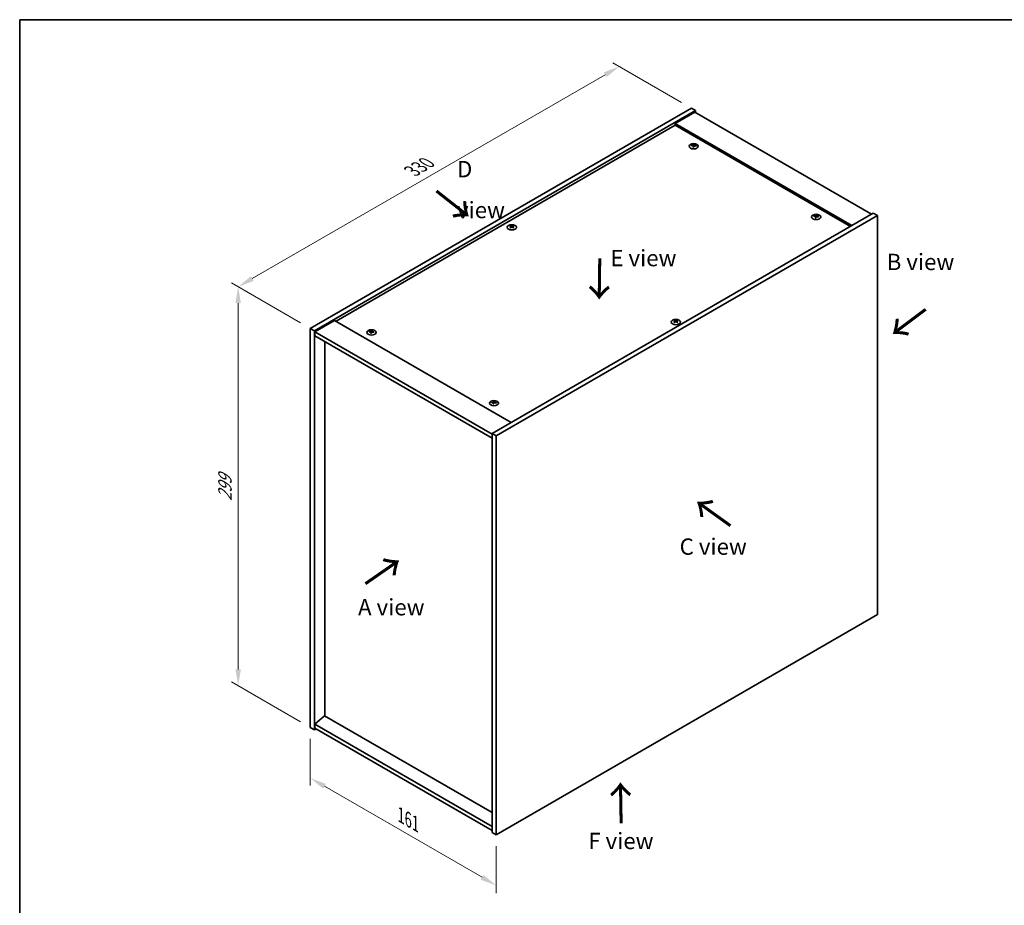
# Model space of a CAD drawing. Units: millimetres. Extents: x 0 to 9248, y 0 to 1405.
# Drawn here: x 0 to 754, y 728 to 1405 of the extents above; entities that cross this region are included whole.
import ezdxf

# ---------------------------------------------------------------- set-up
doc = ezdxf.new("R2010")
doc.units = ezdxf.units.MM
doc.header["$LTSCALE"] = 5
doc.layers.get('Defpoints').update_dxf_attribs({"lineweight": 25})
for name, color, linetype, lineweight in [('Border (ISO)', 7, 'Continuous', 35), ('Dimension (ISO)', 7, 'Continuous', 18), ('Dimension (ISO) @ 1', 7, 'Continuous', 18), ('Symbol (ISO)', 7, 'Continuous', 18), ('Visible (ISO)', 7, 'Continuous', 35), ('Visible Narrow (ISO)', 7, 'Continuous', 25)]:
    doc.layers.add(name, color=color, linetype=linetype, lineweight=lineweight)
doc.styles.add('Note Text (TK)', font='MS PGothic.ttf')
doc.dimstyles.new('Default - Method 1b (TK)', dxfattribs={"dimscale": 5, "dimtxt": 2.5, "dimasz": 2.5, "dimexe": 1, "dimexo": 1.5, "dimgap": 1, "dimtad": 1, "dimtoh": 1, "dimrnd": 1e-08, "dimdsep": 46, "dimtxsty": 'Note Text (TK)', "dimcen": 0.09, "dimdle": 5, "dimclrd": 100, "dimclre": 100, "dimclrt": 7, "dimadec": 1, "dimazin": 1, "dimtfac": 1, "dimtmove": 0, "dimatfit": 3, "dimfxl": 1, "dimtolj": 1, "dimlwd": -1, "dimlwe": -1, "dimarcsym": 0})

# ---------------------------------------------------------------- blocks, each defined once
blk = doc.blocks.new('図面枠 tk図枠')
at = {"layer": 'Border (ISO)'}
for q in [(405.5, 289), (14.5, 8)]:
    blk.add_line((14.5, 289), q, dxfattribs=at)
blk = doc.blocks.new('*D91')
at = {"layer": 'Defpoints', "color": 0}
for p in [(458.9, 1369.17), (514.1, 1337.3), (222.41, 1168.9)]:
    blk.add_point(p, dxfattribs=at)
at = {"layer": 'Dimension (ISO)', "color": 100}
for p, q in [((506.6, 1341.63), (453.9, 1372.06)), ((178.04, 1207.02), (448.07, 1362.92)), ((214.91, 1173.23), (162.21, 1203.66))]:
    blk.add_line(p, q, dxfattribs=at)
for points in [[(447.03, 1364.73), (449.11, 1361.12), (458.9, 1369.17)], [(177, 1208.82), (179.08, 1205.22), (167.21, 1200.77)]]:
    blk.add_solid(points, dxfattribs=at)
at = {"layer": 'Dimension (ISO)', "color": 7, "insert": (300.33, 1289.28), "char_height": 12.5, "attachment_point": 4, "rotation": 30, "style": 'Note Text (TK)'}
blk.add_mtext('\\A1;{\\Q-30.000;\\W0.816;\\H0.816x;330}', dxfattribs=at)
blk = doc.blocks.new('*D18')
at = {"layer": 'Defpoints', "color": 0}
for p in [(222.41, 1168.9), (167.21, 895.6), (222.41, 863.73)]:
    blk.add_point(p, dxfattribs=at)
at = {"layer": 'Dimension (ISO)', "color": 100}
for p, q in [((214.91, 1173.23), (162.21, 1203.66)), ((167.21, 1188.27), (167.21, 908.1)), ((214.91, 868.06), (162.21, 898.49))]:
    blk.add_line(p, q, dxfattribs=at)
for points in [[(165.13, 1188.27), (169.3, 1188.27), (167.21, 1200.77)], [(165.13, 908.1), (169.3, 908.1), (167.21, 895.6)]]:
    blk.add_solid(points, dxfattribs=at)
at = {"layer": 'Dimension (ISO)', "color": 7, "insert": (157.11, 1036.82), "char_height": 12.5, "attachment_point": 4, "rotation": 90, "style": 'Note Text (TK)'}
blk.add_mtext('\\A1;{\\Q30.000;\\W0.816;\\H0.816x;299}', dxfattribs=at)
blk = doc.blocks.new('*D19')
at = {"layer": 'Defpoints', "color": 0}
for p in [(222.41, 863.73), (364.72, 781.57), (364.72, 742.79)]:
    blk.add_point(p, dxfattribs=at)
at = {"layer": 'Dimension (ISO)', "color": 100}
for p, q in [((222.41, 855.07), (222.41, 819.18)), ((233.24, 818.7), (353.89, 749.04)), ((364.72, 772.91), (364.72, 737.02))]:
    blk.add_line(p, q, dxfattribs=at)
for points in [[(234.28, 820.5), (232.2, 816.9), (222.41, 824.95)], [(354.94, 750.84), (352.85, 747.24), (364.72, 742.79)]]:
    blk.add_solid(points, dxfattribs=at)
at = {"layer": 'Dimension (ISO)', "color": 7, "insert": (291.74, 796.59), "char_height": 12.5, "attachment_point": 4, "rotation": 330, "style": 'Note Text (TK)'}
blk.add_mtext('\\A1;{\\Q-30.000;\\W0.816;\\H0.816x;161}', dxfattribs=at)

msp = doc.modelspace()

# ---------------------------------------------------------------- linework, layer by layer
at = {"layer": 'Visible (ISO)'}
for p, q in [((222.415, 1168.9), (514.096, 1337.302)), ((225.508, 1167.113), (517.19, 1335.516)), ((516.748, 1334.24), (501.722, 1325.565)), ((514.096, 1337.302), (517.19, 1335.516)), ((516.748, 1334.24), (651.982, 1256.163)), ((517.19, 1335.516), (517.19, 1333.985)), ((501.722, 1324.289), (242.081, 1174.385)), ((636.956, 1247.487), (501.722, 1325.565)), ((501.722, 1325.565), (501.722, 1324.289)), ((635.851, 1246.849), (501.722, 1324.289)), ((515.446, 1308.567), (515.551, 1307.588)), ((516.282, 1309.067), (516.228, 1308.563)), ((653.308, 1256.928), (361.627, 1088.526)), ((656.402, 1255.142), (364.72, 1086.74)), ((609.138, 1254.474), (609.243, 1253.495)), ((609.973, 1254.974), (609.919, 1254.47)), ((656.402, 1255.142), (653.308, 1256.928)), ((656.402, 949.976), (656.402, 1255.142)), ((376.108, 1246.817), (376.169, 1246.247)), ((377.197, 1246.817), (377.136, 1246.247)), ((222.415, 1168.9), (225.508, 1167.113)), ((222.415, 863.734), (222.415, 1168.9)), ((240.976, 1175.023), (225.95, 1166.348)), ((240.976, 1175.023), (376.211, 1096.946)), ((501.619, 1174.353), (501.68, 1173.783)), ((502.709, 1174.353), (502.648, 1173.783)), ((225.508, 861.948), (225.508, 1167.113)), ((225.95, 1166.348), (225.95, 1163.286)), ((361.627, 1088.015), (225.95, 1166.348)), ((225.95, 1163.286), (361.627, 1084.954)), ((268.843, 1166.19), (268.948, 1165.211)), ((269.678, 1166.691), (269.624, 1166.187)), ((233.419, 1158.974), (233.419, 872.588)), ((362.535, 1112.097), (362.64, 1111.118)), ((363.37, 1112.598), (363.316, 1112.094)), ((361.627, 1088.526), (361.627, 783.36)), ((364.72, 1086.74), (361.627, 1088.526)), ((364.72, 1086.74), (364.72, 781.574)), ((364.72, 781.574), (656.402, 949.976)), ((233.375, 872.613), (225.95, 866.286)), ((361.627, 798.567), (233.375, 872.613)), ((222.415, 863.734), (225.508, 861.948)), ((226.834, 862.713), (225.508, 861.948)), ((361.627, 787.953), (225.95, 866.286)), ((225.95, 866.286), (225.95, 863.224)), ((225.95, 863.224), (361.627, 784.891)), ((364.72, 781.574), (361.627, 783.36))]:
    msp.add_line(p, q, dxfattribs=at)
for centre in [(515.864, 1308.214), (609.556, 1254.121), (376.653, 1246.212), (502.164, 1173.748), (269.261, 1165.838), (362.952, 1111.745)]:
    msp.add_ellipse(centre, major_axis=(-3.5, 0), ratio=0.5773503, dxfattribs=at)
for centre, major_axis, ratio, start_param, end_param in [((515.864, 1308.655), (-1.875, 0), 0.5773503, 5.9151887, 6.2158437), ((515.961, 1302.106), (8.067, -2.845), 0.7424651, 1.9132467, 2.0650839), ((515.774, 1301.618), (-7.881, 3.327), 0.8458781, 5.1031692, 5.2550065), ((516.287, 1301.81), (-0.426, -8.543), 0.2196973, 3.8197715, 3.9716087), ((515.864, 1308.655), (-1.875, 0), 0.5773503, 1.2027997, 1.5034547), ((516.286, 1301.807), (-0.505, -8.539), 0.2322405, 3.5359601, 3.6877973), ((515.443, 1301.918), (1.724, 8.378), 0.1316017, 0.7051757, 0.857013), ((515.864, 1308.655), (1.875, 0), 0.5773503, 1.2027997, 1.5034547), ((515.441, 1301.914), (1.645, 8.394), 0.1190586, 0.4180838, 0.569921), ((515.954, 1302.107), (8.13, -2.661), 0.7452393, 1.6104464, 1.7622836), ((515.767, 1301.619), (-7.785, 3.544), 0.8431039, 4.8406877, 4.9925249), ((515.864, 1308.655), (1.875, 0), 0.5773503, 5.9151887, 6.2158437), ((609.556, 1254.562), (-1.875, 0), 0.5773503, 5.9151887, 6.2158437), ((609.653, 1248.013), (8.067, -2.845), 0.7424651, 1.9132467, 2.0650839), ((609.466, 1247.525), (-7.881, 3.327), 0.8458781, 5.1031692, 5.2550065), ((609.979, 1247.718), (-0.426, -8.543), 0.2196973, 3.8197715, 3.9716087), ((609.556, 1254.562), (-1.875, 0), 0.5773503, 1.2027997, 1.5034547), ((609.977, 1247.714), (-0.505, -8.539), 0.2322405, 3.5359601, 3.6877973), ((609.134, 1247.825), (1.724, 8.378), 0.1316017, 0.7051757, 0.857013), ((609.556, 1254.562), (1.875, 0), 0.5773503, 1.2027997, 1.5034547), ((609.133, 1247.822), (1.645, 8.394), 0.1190586, 0.4180838, 0.569921), ((609.646, 1248.014), (8.13, -2.661), 0.7452393, 1.6104464, 1.7622836), ((609.459, 1247.526), (-7.785, 3.544), 0.8431039, 4.8406877, 4.9925249), ((609.556, 1254.562), (1.875, 0), 0.5773503, 5.9151887, 6.2158437), ((376.653, 1246.652), (1.875, 0), 0.5773503, 2.205867, 2.506522), ((376.961, 1240.035), (4.754, -7.111), 0.5202741, 2.3867797, 2.538617), ((376.961, 1239.685), (-3.626, -7.747), 0.6209129, 3.9422065, 4.0940438), ((376.653, 1246.652), (-1.875, 0), 0.5773503, 0.6350706, 0.9357257), ((376.349, 1239.682), (-3.731, 7.697), 0.6299966, 5.6081588, 5.759996), ((376.349, 1240.038), (4.85, 7.046), 0.5293578, 0.8960131, 1.0478503), ((376.956, 1239.682), (-3.731, -7.697), 0.6299966, 3.6647819, 3.8166192), ((376.956, 1240.038), (4.85, -7.046), 0.5293578, 2.0937423, 2.2455796), ((376.344, 1240.035), (4.754, 7.111), 0.5202741, 0.6029757, 0.7548129), ((376.344, 1239.685), (-3.626, 7.747), 0.6209129, 5.3307342, 5.4825714), ((376.653, 1246.652), (1.875, 0), 0.5773503, 0.6350706, 0.9357257), ((376.653, 1246.652), (-1.875, 0), 0.5773503, 2.205867, 2.506522), ((502.164, 1174.188), (1.875, 0), 0.5773503, 2.205867, 2.506522), ((502.472, 1167.571), (4.754, -7.111), 0.5202741, 2.3867797, 2.538617), ((502.472, 1167.221), (-3.626, -7.747), 0.6209129, 3.9422065, 4.0940438), ((502.164, 1174.188), (-1.875, 0), 0.5773503, 0.6350706, 0.9357257), ((501.861, 1167.218), (-3.731, 7.697), 0.6299966, 5.6081588, 5.759996), ((501.861, 1167.574), (4.85, 7.046), 0.5293578, 0.8960131, 1.0478503), ((502.467, 1167.218), (-3.731, -7.697), 0.6299966, 3.6647819, 3.8166192), ((502.467, 1167.574), (4.85, -7.046), 0.5293578, 2.0937423, 2.2455796), ((501.856, 1167.571), (4.754, 7.111), 0.5202741, 0.6029757, 0.7548129), ((501.856, 1167.221), (-3.626, 7.747), 0.6209129, 5.3307342, 5.4825714), ((502.164, 1174.188), (1.875, 0), 0.5773503, 0.6350706, 0.9357257), ((502.164, 1174.188), (-1.875, 0), 0.5773503, 2.205867, 2.506522), ((269.261, 1166.279), (-1.875, 0), 0.5773503, 5.9151887, 6.2158437), ((269.357, 1159.729), (8.067, -2.845), 0.7424651, 1.9132467, 2.0650839), ((269.171, 1159.242), (-7.881, 3.327), 0.8458781, 5.1031692, 5.2550065), ((269.684, 1159.434), (-0.426, -8.543), 0.2196973, 3.8197715, 3.9716087), ((269.261, 1166.279), (-1.875, 0), 0.5773503, 1.2027997, 1.5034547), ((269.682, 1159.43), (-0.505, -8.539), 0.2322405, 3.5359601, 3.6877973), ((268.839, 1159.542), (1.724, 8.378), 0.1316017, 0.7051757, 0.857013), ((269.261, 1166.279), (1.875, 0), 0.5773503, 1.2027997, 1.5034547), ((268.838, 1159.538), (1.645, 8.394), 0.1190586, 0.4180838, 0.569921), ((269.351, 1159.73), (8.13, -2.661), 0.7452393, 1.6104464, 1.7622836), ((269.164, 1159.243), (-7.785, 3.544), 0.8431039, 4.8406877, 4.9925249), ((269.261, 1166.279), (1.875, 0), 0.5773503, 5.9151887, 6.2158437), ((362.952, 1112.186), (-1.875, 0), 0.5773503, 5.9151887, 6.2158437), ((363.049, 1105.636), (8.067, -2.845), 0.7424651, 1.9132467, 2.0650839), ((362.862, 1105.149), (-7.881, 3.327), 0.8458781, 5.1031692, 5.2550065), ((363.375, 1105.341), (-0.426, -8.543), 0.2196973, 3.8197715, 3.9716087), ((362.952, 1112.186), (-1.875, 0), 0.5773503, 1.2027997, 1.5034547), ((363.374, 1105.337), (-0.505, -8.539), 0.2322405, 3.5359601, 3.6877973), ((362.531, 1105.449), (1.724, 8.378), 0.1316017, 0.7051757, 0.857013), ((362.952, 1112.186), (1.875, 0), 0.5773503, 1.2027997, 1.5034547), ((362.529, 1105.445), (1.645, 8.394), 0.1190586, 0.4180838, 0.569921), ((363.042, 1105.637), (8.13, -2.661), 0.7452393, 1.6104464, 1.7622836), ((362.856, 1105.15), (-7.785, 3.544), 0.8431039, 4.8406877, 4.9925249), ((362.952, 1112.186), (1.875, 0), 0.5773503, 5.9151887, 6.2158437)]:
    msp.add_ellipse(centre, major_axis=major_axis, ratio=ratio, start_param=start_param, end_param=end_param, dxfattribs=at)
for points, weights in [([(514.269, 1308.736), (514.195, 1308.883), (514.115, 1309.045)], [1.00883409939, 1.00548709876, 1]), ([(515.99, 1309.735), (515.97, 1308.805), (515.957, 1308.214)], [1, 1.02702428493, 1.00213791734]), ([(517.735, 1308.582), (517.638, 1308.426), (517.55, 1308.284)], [1, 1.00613643648, 1.00959629055]), ([(607.961, 1254.643), (607.887, 1254.79), (607.806, 1254.952)], [1.00883409939, 1.00548709876, 1]), ([(609.682, 1255.642), (609.661, 1254.712), (609.648, 1254.121)], [1, 1.02702428493, 1.00213791734]), ([(611.427, 1254.489), (611.329, 1254.333), (611.242, 1254.191)], [1, 1.00613643648, 1.00959629055]), ([(375.66, 1247.089), (375.603, 1247.294), (375.54, 1247.524)], [1.01039402946, 1.00687859509, 1]), ([(377.765, 1247.524), (377.702, 1247.294), (377.646, 1247.089)], [1, 1.00687859506, 1.01039402941]), ([(501.171, 1174.625), (501.115, 1174.83), (501.052, 1175.06)], [1.01039402946, 1.00687859509, 1]), ([(503.276, 1175.06), (503.213, 1174.83), (503.157, 1174.625)], [1, 1.00687859506, 1.01039402941]), ([(267.666, 1166.359), (267.592, 1166.506), (267.511, 1166.668)], [1.00883409939, 1.00548709876, 1]), ([(269.387, 1167.359), (269.366, 1166.428), (269.353, 1165.838)], [1, 1.02702428493, 1.00213791734]), ([(271.131, 1166.206), (271.034, 1166.049), (270.946, 1165.908)], [1, 1.00613643648, 1.00959629055]), ([(361.357, 1112.266), (361.284, 1112.414), (361.203, 1112.575)], [1.00883409939, 1.00548709876, 1]), ([(363.079, 1113.266), (363.058, 1112.335), (363.045, 1111.745)], [1, 1.02702428493, 1.00213791735]), ([(364.823, 1112.113), (364.726, 1111.956), (364.638, 1111.815)], [1, 1.00613643648, 1.00959629055])]:
    msp.add_rational_spline(points, weights, degree=2, dxfattribs=at)
for points, knots in [([(515.242, 1308.703), (515.274, 1308.7), (515.307, 1308.693), (515.364, 1308.672), (515.389, 1308.657), (515.424, 1308.624), (515.437, 1308.605), (515.449, 1308.563), (515.448, 1308.542), (515.441, 1308.522)], [0, 0, 0, 0, 0.007967957, 0.007967957, 0.015935913, 0.015935913, 0.023904898, 0.023904898, 0.031539627, 0.031539627, 0.031539627, 0.031539627]), ([(515.687, 1309.164), (515.68, 1309.147), (515.665, 1309.13), (515.624, 1309.099), (515.598, 1309.085), (515.542, 1309.065), (515.508, 1309.057), (515.44, 1309.048), (515.406, 1309.047), (515.374, 1309.049)], [0, 0, 0, 0, 0.007968104, 0.007968104, 0.015936209, 0.015936209, 0.023905046, 0.023905046, 0.031539627, 0.031539627, 0.031539627, 0.031539627]), ([(516.041, 1308.446), (516.049, 1308.466), (516.063, 1308.486), (516.104, 1308.522), (516.131, 1308.536), (516.187, 1308.557), (516.22, 1308.564), (516.288, 1308.568), (516.323, 1308.566), (516.354, 1308.561)], [0, 0, 0, 0, 0.007967957, 0.007967957, 0.015935913, 0.015935913, 0.023904898, 0.023904898, 0.031539627, 0.031539627, 0.031539627, 0.031539627]), ([(516.487, 1308.907), (516.454, 1308.913), (516.421, 1308.923), (516.364, 1308.949), (516.34, 1308.964), (516.304, 1308.997), (516.291, 1309.016), (516.28, 1309.053), (516.28, 1309.071), (516.287, 1309.088)], [0, 0, 0, 0, 0.007968104, 0.007968104, 0.015936209, 0.015936209, 0.023905046, 0.023905046, 0.031539627, 0.031539627, 0.031539627, 0.031539627]), ([(608.933, 1254.61), (608.966, 1254.607), (608.999, 1254.6), (609.056, 1254.579), (609.08, 1254.564), (609.116, 1254.532), (609.129, 1254.512), (609.141, 1254.47), (609.14, 1254.449), (609.133, 1254.429)], [0, 0, 0, 0, 0.007967957, 0.007967957, 0.015935913, 0.015935913, 0.023904898, 0.023904898, 0.031539627, 0.031539627, 0.031539627, 0.031539627]), ([(609.379, 1255.071), (609.372, 1255.054), (609.357, 1255.037), (609.316, 1255.006), (609.289, 1254.992), (609.233, 1254.972), (609.2, 1254.964), (609.132, 1254.955), (609.097, 1254.954), (609.066, 1254.956)], [0, 0, 0, 0, 0.007968104, 0.007968104, 0.015936209, 0.015936209, 0.023905046, 0.023905046, 0.031539627, 0.031539627, 0.031539627, 0.031539627]), ([(609.733, 1254.353), (609.74, 1254.373), (609.755, 1254.394), (609.796, 1254.429), (609.822, 1254.443), (609.878, 1254.464), (609.912, 1254.471), (609.98, 1254.475), (610.014, 1254.473), (610.046, 1254.468)], [0, 0, 0, 0, 0.007967957, 0.007967957, 0.015935913, 0.015935913, 0.023904898, 0.023904898, 0.031539627, 0.031539627, 0.031539627, 0.031539627]), ([(610.178, 1254.814), (610.146, 1254.82), (610.113, 1254.83), (610.056, 1254.856), (610.031, 1254.872), (609.996, 1254.904), (609.983, 1254.923), (609.971, 1254.96), (609.972, 1254.978), (609.979, 1254.995)], [0, 0, 0, 0, 0.007968104, 0.007968104, 0.015936209, 0.015936209, 0.023905046, 0.023905046, 0.031539627, 0.031539627, 0.031539627, 0.031539627]), ([(376.033, 1246.909), (376.056, 1246.897), (376.076, 1246.882), (376.102, 1246.846), (376.108, 1246.826), (376.108, 1246.788), (376.101, 1246.767), (376.074, 1246.728), (376.055, 1246.71), (376.033, 1246.695)], [0, 0, 0, 0, 0.007968104, 0.007968104, 0.015936209, 0.015936209, 0.023905046, 0.023905046, 0.031539627, 0.031539627, 0.031539627, 0.031539627]), ([(376.838, 1247.16), (376.814, 1247.148), (376.785, 1247.138), (376.719, 1247.125), (376.684, 1247.122), (376.617, 1247.122), (376.582, 1247.126), (376.518, 1247.139), (376.49, 1247.149), (376.467, 1247.16)], [0, 0, 0, 0, 0.007967957, 0.007967957, 0.015935913, 0.015935913, 0.023904898, 0.023904898, 0.031539627, 0.031539627, 0.031539627, 0.031539627]), ([(376.467, 1246.444), (376.491, 1246.459), (376.521, 1246.473), (376.586, 1246.49), (376.621, 1246.494), (376.688, 1246.494), (376.723, 1246.489), (376.787, 1246.472), (376.815, 1246.459), (376.838, 1246.444)], [0, 0, 0, 0, 0.007968104, 0.007968104, 0.015936209, 0.015936209, 0.023905046, 0.023905046, 0.031539627, 0.031539627, 0.031539627, 0.031539627]), ([(377.272, 1246.695), (377.249, 1246.71), (377.229, 1246.729), (377.203, 1246.769), (377.197, 1246.79), (377.197, 1246.828), (377.204, 1246.848), (377.231, 1246.883), (377.25, 1246.898), (377.272, 1246.909)], [0, 0, 0, 0, 0.007967957, 0.007967957, 0.015935913, 0.015935913, 0.023904898, 0.023904898, 0.031539627, 0.031539627, 0.031539627, 0.031539627]), ([(501.544, 1174.445), (501.567, 1174.433), (501.587, 1174.418), (501.614, 1174.382), (501.62, 1174.362), (501.619, 1174.324), (501.612, 1174.303), (501.586, 1174.264), (501.566, 1174.246), (501.544, 1174.231)], [0, 0, 0, 0, 0.007968104, 0.007968104, 0.015936209, 0.015936209, 0.023905046, 0.023905046, 0.031539627, 0.031539627, 0.031539627, 0.031539627]), ([(502.35, 1174.696), (502.326, 1174.684), (502.296, 1174.674), (502.231, 1174.661), (502.195, 1174.658), (502.129, 1174.658), (502.093, 1174.662), (502.03, 1174.675), (502.001, 1174.685), (501.978, 1174.696)], [0, 0, 0, 0, 0.007967957, 0.007967957, 0.015935913, 0.015935913, 0.023904898, 0.023904898, 0.031539627, 0.031539627, 0.031539627, 0.031539627]), ([(501.978, 1173.98), (502.002, 1173.995), (502.032, 1174.008), (502.097, 1174.026), (502.133, 1174.03), (502.199, 1174.029), (502.235, 1174.025), (502.298, 1174.007), (502.327, 1173.995), (502.35, 1173.98)], [0, 0, 0, 0, 0.007968104, 0.007968104, 0.015936209, 0.015936209, 0.023905046, 0.023905046, 0.031539627, 0.031539627, 0.031539627, 0.031539627]), ([(502.784, 1174.231), (502.761, 1174.246), (502.741, 1174.265), (502.714, 1174.305), (502.708, 1174.326), (502.709, 1174.364), (502.716, 1174.384), (502.742, 1174.419), (502.762, 1174.434), (502.784, 1174.445)], [0, 0, 0, 0, 0.007967957, 0.007967957, 0.015935913, 0.015935913, 0.023904898, 0.023904898, 0.031539627, 0.031539627, 0.031539627, 0.031539627]), ([(268.638, 1166.326), (268.671, 1166.324), (268.703, 1166.317), (268.761, 1166.295), (268.785, 1166.28), (268.82, 1166.248), (268.834, 1166.228), (268.845, 1166.187), (268.844, 1166.165), (268.838, 1166.145)], [0, 0, 0, 0, 0.007967957, 0.007967957, 0.015935913, 0.015935913, 0.023904898, 0.023904898, 0.031539627, 0.031539627, 0.031539627, 0.031539627]), ([(269.084, 1166.788), (269.076, 1166.771), (269.062, 1166.753), (269.021, 1166.722), (268.994, 1166.709), (268.938, 1166.688), (268.905, 1166.68), (268.837, 1166.671), (268.802, 1166.67), (268.771, 1166.672)], [0, 0, 0, 0, 0.007968104, 0.007968104, 0.015936209, 0.015936209, 0.023905046, 0.023905046, 0.031539627, 0.031539627, 0.031539627, 0.031539627]), ([(269.437, 1166.069), (269.445, 1166.089), (269.46, 1166.11), (269.501, 1166.145), (269.527, 1166.16), (269.583, 1166.18), (269.617, 1166.187), (269.685, 1166.192), (269.719, 1166.19), (269.751, 1166.184)], [0, 0, 0, 0, 0.007967957, 0.007967957, 0.015935913, 0.015935913, 0.023904898, 0.023904898, 0.031539627, 0.031539627, 0.031539627, 0.031539627]), ([(269.883, 1166.53), (269.851, 1166.536), (269.818, 1166.546), (269.761, 1166.572), (269.736, 1166.588), (269.701, 1166.62), (269.688, 1166.639), (269.676, 1166.676), (269.677, 1166.695), (269.683, 1166.711)], [0, 0, 0, 0, 0.007968104, 0.007968104, 0.015936209, 0.015936209, 0.023905046, 0.023905046, 0.031539627, 0.031539627, 0.031539627, 0.031539627]), ([(362.33, 1112.233), (362.362, 1112.231), (362.395, 1112.224), (362.452, 1112.202), (362.477, 1112.187), (362.512, 1112.155), (362.525, 1112.135), (362.537, 1112.094), (362.536, 1112.072), (362.53, 1112.053)], [0, 0, 0, 0, 0.007967957, 0.007967957, 0.015935913, 0.015935913, 0.023904898, 0.023904898, 0.031539627, 0.031539627, 0.031539627, 0.031539627]), ([(362.776, 1112.695), (362.768, 1112.678), (362.754, 1112.66), (362.713, 1112.629), (362.686, 1112.616), (362.63, 1112.595), (362.596, 1112.587), (362.528, 1112.578), (362.494, 1112.577), (362.463, 1112.579)], [0, 0, 0, 0, 0.007968104, 0.007968104, 0.015936209, 0.015936209, 0.023905046, 0.023905046, 0.031539627, 0.031539627, 0.031539627, 0.031539627]), ([(363.129, 1111.976), (363.137, 1111.996), (363.151, 1112.017), (363.192, 1112.052), (363.219, 1112.067), (363.275, 1112.087), (363.308, 1112.094), (363.377, 1112.099), (363.411, 1112.097), (363.442, 1112.091)], [0, 0, 0, 0, 0.007967957, 0.007967957, 0.015935913, 0.015935913, 0.023904898, 0.023904898, 0.031539627, 0.031539627, 0.031539627, 0.031539627]), ([(363.575, 1112.437), (363.543, 1112.444), (363.51, 1112.453), (363.452, 1112.479), (363.428, 1112.495), (363.393, 1112.527), (363.379, 1112.546), (363.368, 1112.583), (363.369, 1112.602), (363.375, 1112.618)], [0, 0, 0, 0, 0.007968104, 0.007968104, 0.015936209, 0.015936209, 0.023905046, 0.023905046, 0.031539627, 0.031539627, 0.031539627, 0.031539627])]:
    msp.add_open_spline(points, degree=3, knots=knots, dxfattribs=at)
at = {"layer": 'Visible Narrow (ISO)'}
for p, q in [((515.374, 1309.049), (515.366, 1308.669)), ((515.441, 1308.522), (515.538, 1307.589)), ((515.687, 1309.164), (515.824, 1307.835)), ((516.487, 1308.907), (516.478, 1308.538)), ((609.066, 1254.956), (609.058, 1254.576)), ((609.133, 1254.429), (609.23, 1253.496)), ((609.379, 1255.071), (609.516, 1253.742)), ((610.178, 1254.814), (610.17, 1254.445)), ((376.033, 1246.695), (376.071, 1246.178)), ((376.467, 1247.16), (376.413, 1246.41)), ((376.838, 1247.16), (376.892, 1246.41)), ((377.272, 1246.695), (377.235, 1246.178)), ((501.544, 1174.231), (501.582, 1173.714)), ((501.978, 1174.696), (501.924, 1173.946)), ((502.35, 1174.696), (502.404, 1173.946)), ((502.784, 1174.231), (502.746, 1173.714)), ((268.771, 1166.672), (268.763, 1166.292)), ((268.838, 1166.145), (268.934, 1165.213)), ((269.084, 1166.788), (269.221, 1165.458)), ((269.883, 1166.53), (269.875, 1166.162)), ((362.463, 1112.579), (362.455, 1112.199)), ((362.53, 1112.053), (362.626, 1111.12)), ((362.776, 1112.695), (362.913, 1111.365)), ((363.575, 1112.437), (363.566, 1112.069))]:
    msp.add_line(p, q, dxfattribs=at)

# ---------------------------------------------------------------- block references
at = {"xscale": 5, "yscale": 5, "zscale": 5}
msp.add_blockref('図面枠 tk図枠', (-72.5, -40), dxfattribs=at)

# ---------------------------------------------------------------- texts
at = {"layer": 'Symbol (ISO)', "color": 7, "char_height": 12.5, "attachment_point": 4, "line_spacing_factor": 1.5, "style": 'Note Text (TK)'}
for s, insert, width in [('{\\fＭＳ Ｐゴシック|b0|i0;D view}', (334.672, 1275.058), 52.19298), ('{\\fＭＳ Ｐゴシック|b0|i0;E view}', (452.041, 1222.681), 50.65789), ('{\\fＭＳ Ｐゴシック|b0|i0;B view}', (663.542, 1219.725), 51.97368), ('{\\fＭＳ Ｐゴシック|b0|i0;C view}', (505.058, 1001.981), 52.48538), ('{\\fＭＳ Ｐゴシック|b0|i0;A view}', (258.944, 955.662), 51.90058), ('{\\fＭＳ Ｐゴシック|b0|i0;F view}', (435.151, 776.837), 50.3655)]:
    msp.add_mtext(s, dxfattribs=dict(at, insert=insert, width=width))
at = {"layer": 'Symbol (ISO)', "color": 7, "char_height": 25, "width": 37.4269, "attachment_point": 4, "line_spacing_factor": 1.5, "style": 'Note Text (TK)'}
for insert, rotation in [((317.61, 1274.454), 321.822006), ((443.501, 1223.824), 269.195104), ((694.16, 1184.652), 216.858459), ((545.326, 1017.558), 144.357665), ((263.685, 972.427), 34.75263), ((460.796, 788.926), 90.999721)]:
    msp.add_mtext('{\\fＭＳ Ｐゴシック|b0|i0;\\H25.0000;→}', dxfattribs=dict(at, insert=insert, rotation=rotation))

# ---------------------------------------------------------------- dimensions: what is measured, and where the dimension line sits
at = {"layer": 'Dimension (ISO) @ 1', "color": 100}
for base, p1, p2, angle, text, override, picture, middle in [((458.896, 1369.172), (222.415, 1168.9), (514.096, 1337.302), 210, '{\\Q-30.000;\\W0.816;\\H0.816x;<>}', {"dimscale": 1, "dimtxt": 12.5, "dimasz": 12.5, "dimexe": 5, "dimexo": 7.5, "dimgap": 5, "dimtoh": 0, "dimlfac": 0.979796, "dimcen": 0.45, "dimtix": 0, "dimtofl": 0, "dimtmove": 0, "dimatfit": 1}, '*D91', (313.055, 1284.971)), ((167.215, 895.604), (222.415, 1168.9), (222.415, 863.734), 90, '{\\Q30.000;\\W0.816;\\H0.816x;<>}', {"dimscale": 1, "dimtxt": 12.5, "dimasz": 12.5, "dimexe": 5, "dimexo": 7.5, "dimgap": 5, "dimtoh": 0, "dimdec": 2, "dimlfac": 0.979796, "dimcen": 0.45, "dimtol": 0, "dimlim": 0, "dimtp": 0, "dimtm": 0, "dimtdec": 2, "dimtix": 0, "dimtofl": 0, "dimtmove": 0, "dimatfit": 1}, '*D18', (167.215, 1048.187)), ((364.72, 742.79), (222.415, 863.734), (364.72, 781.574), 150, '{\\Q-30.000;\\W0.816;\\H0.816x;<>}', {"dimscale": 1, "dimtxt": 12.5, "dimasz": 12.5, "dimexe": 5, "dimexo": 7.5, "dimgap": 5, "dimtoh": 0, "dimdec": 2, "dimlfac": 0.979796, "dimcen": 0.45, "dimtol": 0, "dimlim": 0, "dimtp": 0, "dimtm": 0, "dimtdec": 2, "dimtix": 0, "dimtofl": 0, "dimtmove": 0, "dimatfit": 1}, '*D19', (293.568, 783.87))]:
    dim = msp.add_linear_dim(base=base, p1=p1, p2=p2, angle=angle, text=text, dimstyle='Default - Method 1b (TK)', override=override, dxfattribs=at)
    dim.commit()
    dim.dimension.update_dxf_attribs({"geometry": picture, "text_midpoint": middle, "dimtype": 128})

doc.saveas('drawing.dxf')
